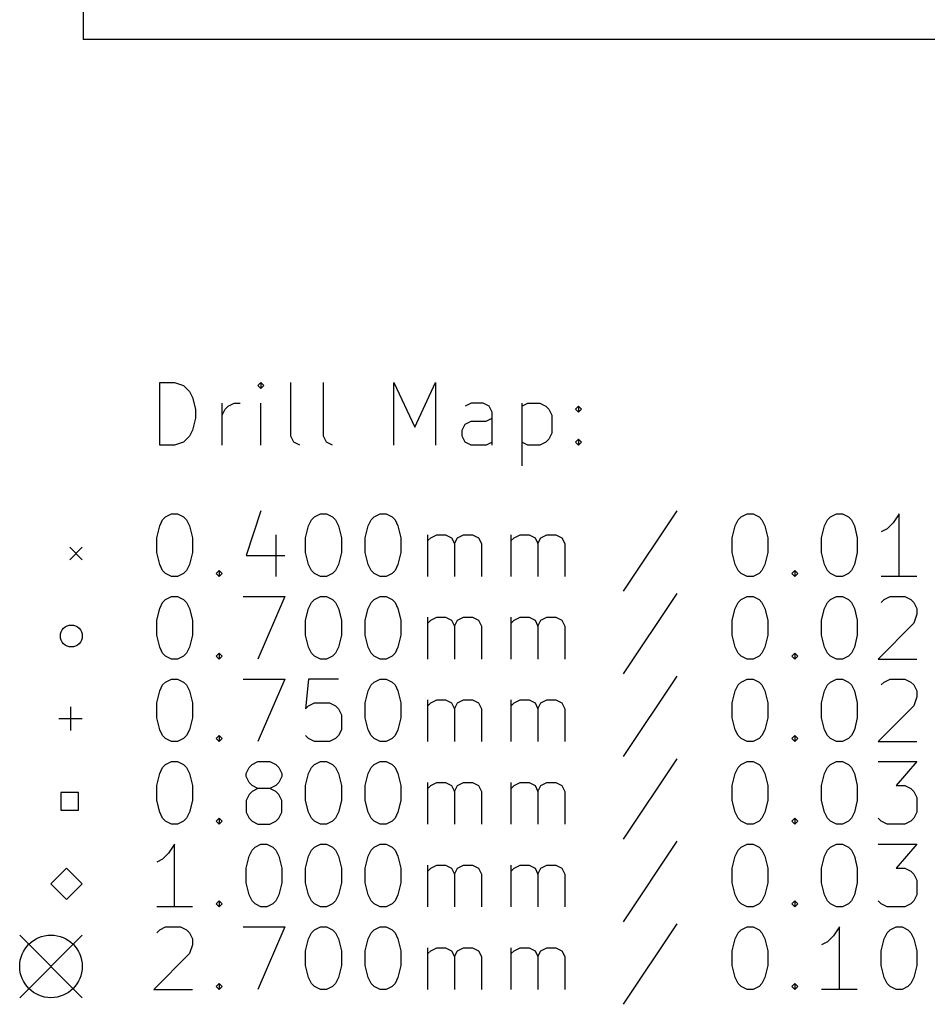
# Model space of a CAD drawing. Extents: x 98 to 216, y -166 to -40.
# Drawn here: x 98 to 127, y -166 to -134 of the extents above; entities that cross this region are included whole.
import ezdxf

# ---------------------------------------------------------------- set-up
doc = ezdxf.new("R2010")
doc.units = 0
doc.layers.add('BLACK', color=7, linetype='CONTINUOUS')

msp = doc.modelspace()

# ---------------------------------------------------------------- linework, layer by layer
at = {"layer": 'BLACK', "linetype": 'CONTINUOUS'}
for p, q in [((100, -40), (100, -135)), ((134, -135), (100, -135)), ((102.451, -147.96), (102.451, -145.96)), ((102.451, -145.96), (102.927, -145.96)), ((102.927, -145.96), (103.213, -146.055)), ((105.689, -145.96), (105.594, -146.055)), ((105.785, -146.055), (105.689, -145.96)), ((105.689, -145.96), (105.689, -146.15)), ((106.642, -147.674), (106.642, -145.96)), ((107.689, -147.674), (107.689, -145.96)), ((109.937, -147.96), (109.937, -145.96)), ((109.937, -145.96), (110.604, -147.388)), ((110.604, -147.388), (111.27, -145.96)), ((111.27, -145.96), (111.27, -147.96)), ((103.213, -146.055), (103.404, -146.245)), ((103.404, -146.245), (103.499, -146.436)), ((105.594, -146.055), (105.689, -146.15)), ((105.689, -146.15), (105.785, -146.055)), ((103.499, -146.436), (103.594, -146.817)), ((104.451, -147.96), (104.451, -146.626)), ((104.642, -146.722), (104.832, -146.626)), ((104.832, -146.626), (105.023, -146.626)), ((105.689, -147.96), (105.689, -146.626)), ((112.413, -146.626), (112.223, -146.722)), ((112.794, -146.626), (112.413, -146.626)), ((112.985, -146.722), (112.794, -146.626)), ((114.032, -146.626), (114.032, -148.626)), ((114.032, -146.722), (114.223, -146.626)), ((114.223, -146.626), (114.604, -146.626)), ((114.604, -146.626), (114.794, -146.722)), ((103.594, -146.817), (103.594, -147.103)), ((104.451, -147.007), (104.546, -146.817)), ((104.546, -146.817), (104.642, -146.722)), ((113.08, -146.912), (112.985, -146.722)), ((113.08, -147.96), (113.08, -146.912)), ((114.794, -146.722), (114.889, -146.817)), ((114.889, -146.817), (114.985, -147.007)), ((115.746, -146.817), (115.842, -146.722)), ((115.842, -146.912), (115.746, -146.817)), ((115.842, -146.722), (115.937, -146.817)), ((115.842, -146.722), (115.842, -146.912)), ((115.937, -146.817), (115.842, -146.912)), ((103.594, -147.103), (103.499, -147.484)), ((112.223, -147.293), (112.413, -147.198)), ((112.413, -147.198), (112.889, -147.198)), ((112.889, -147.198), (113.08, -147.103)), ((114.985, -147.007), (114.985, -147.579)), ((103.499, -147.484), (103.404, -147.674)), ((112.127, -147.484), (112.223, -147.293)), ((112.127, -147.674), (112.127, -147.484)), ((114.985, -147.579), (114.889, -147.769)), ((103.213, -147.865), (102.927, -147.96)), ((103.404, -147.674), (103.213, -147.865)), ((106.737, -147.865), (106.642, -147.674)), ((106.927, -147.96), (106.737, -147.865)), ((107.785, -147.865), (107.689, -147.674)), ((107.975, -147.96), (107.785, -147.865)), ((112.223, -147.865), (112.127, -147.674)), ((112.413, -147.96), (112.223, -147.865)), ((113.08, -147.865), (112.889, -147.96)), ((114.223, -147.96), (114.032, -147.865)), ((114.794, -147.865), (114.604, -147.96)), ((114.889, -147.769), (114.794, -147.865)), ((115.746, -147.865), (115.842, -147.769)), ((115.842, -147.96), (115.746, -147.865)), ((115.842, -147.769), (115.937, -147.865)), ((115.842, -147.769), (115.842, -147.96)), ((115.937, -147.865), (115.842, -147.96)), ((102.927, -147.96), (102.451, -147.96)), ((112.889, -147.96), (112.413, -147.96)), ((114.604, -147.96), (114.223, -147.96)), ((105.689, -150.065), (105.213, -151.493)), ((118.985, -150.065), (117.27, -152.636)), ((102.451, -150.541), (102.546, -150.35)), ((102.546, -150.35), (102.642, -150.255)), ((102.642, -150.255), (102.832, -150.16)), ((102.832, -150.16), (103.023, -150.16)), ((103.023, -150.16), (103.213, -150.255)), ((103.213, -150.255), (103.308, -150.35)), ((103.308, -150.35), (103.404, -150.541)), ((107.213, -150.541), (107.308, -150.35)), ((107.308, -150.35), (107.404, -150.255)), ((107.404, -150.255), (107.594, -150.16)), ((107.594, -150.16), (107.785, -150.16)), ((107.785, -150.16), (107.975, -150.255)), ((107.975, -150.255), (108.07, -150.35)), ((108.07, -150.35), (108.165, -150.541)), ((109.118, -150.541), (109.213, -150.35)), ((109.213, -150.35), (109.308, -150.255)), ((109.308, -150.255), (109.499, -150.16)), ((109.499, -150.16), (109.689, -150.16)), ((109.689, -150.16), (109.88, -150.255)), ((109.88, -150.255), (109.975, -150.35)), ((109.975, -150.35), (110.07, -150.541)), ((120.851, -150.541), (120.946, -150.35)), ((120.946, -150.35), (121.042, -150.255)), ((121.042, -150.255), (121.232, -150.16)), ((121.232, -150.16), (121.423, -150.16)), ((121.423, -150.16), (121.613, -150.255)), ((121.613, -150.255), (121.708, -150.35)), ((121.708, -150.35), (121.804, -150.541)), ((123.708, -150.541), (123.804, -150.35)), ((123.804, -150.35), (123.899, -150.255)), ((123.899, -150.255), (124.089, -150.16)), ((124.089, -150.16), (124.28, -150.16)), ((124.28, -150.16), (124.47, -150.255)), ((124.47, -150.255), (124.565, -150.35)), ((124.565, -150.35), (124.661, -150.541)), ((126.089, -150.16), (125.899, -150.445)), ((126.089, -152.16), (126.089, -150.16)), ((102.356, -150.922), (102.451, -150.541)), ((103.404, -150.541), (103.499, -150.922)), ((107.118, -150.922), (107.213, -150.541)), ((108.165, -150.541), (108.261, -150.922)), ((109.023, -150.922), (109.118, -150.541)), ((110.07, -150.541), (110.165, -150.922)), ((120.756, -150.922), (120.851, -150.541)), ((121.804, -150.541), (121.899, -150.922)), ((123.613, -150.922), (123.708, -150.541)), ((124.661, -150.541), (124.756, -150.922)), ((125.708, -150.636), (125.518, -150.731)), ((125.899, -150.445), (125.708, -150.636)), ((102.356, -151.398), (102.356, -150.922)), ((103.499, -150.922), (103.499, -151.398)), ((106.165, -150.826), (106.165, -152.16)), ((107.118, -151.398), (107.118, -150.922)), ((108.261, -150.922), (108.261, -151.398)), ((109.023, -151.398), (109.023, -150.922)), ((110.165, -150.922), (110.165, -151.398)), ((111.023, -152.16), (111.023, -150.826)), ((111.023, -151.017), (111.118, -150.922)), ((111.118, -150.922), (111.308, -150.826)), ((111.308, -150.826), (111.594, -150.826)), ((111.594, -150.826), (111.785, -150.922)), ((111.785, -150.922), (111.88, -151.112)), ((111.88, -151.112), (111.975, -150.922)), ((111.975, -150.922), (112.165, -150.826)), ((112.165, -150.826), (112.451, -150.826)), ((112.451, -150.826), (112.642, -150.922)), ((112.642, -150.922), (112.737, -151.112)), ((113.689, -152.16), (113.689, -150.826)), ((113.689, -151.017), (113.785, -150.922)), ((113.785, -150.922), (113.975, -150.826)), ((113.975, -150.826), (114.261, -150.826)), ((114.261, -150.826), (114.451, -150.922)), ((114.451, -150.922), (114.546, -151.112)), ((114.546, -151.112), (114.642, -150.922)), ((114.642, -150.922), (114.832, -150.826)), ((114.832, -150.826), (115.118, -150.826)), ((115.118, -150.826), (115.308, -150.922)), ((115.308, -150.922), (115.404, -151.112)), ((120.756, -151.398), (120.756, -150.922)), ((121.899, -150.922), (121.899, -151.398)), ((123.613, -151.398), (123.613, -150.922)), ((124.756, -150.922), (124.756, -151.398)), ((99.575, -151.225), (99.975, -151.625)), ((99.975, -151.225), (99.575, -151.625)), ((111.88, -151.112), (111.88, -152.16)), ((112.737, -151.112), (112.737, -152.16)), ((114.546, -151.112), (114.546, -152.16)), ((115.404, -151.112), (115.404, -152.16)), ((102.451, -151.779), (102.356, -151.398)), ((103.499, -151.398), (103.404, -151.779)), ((105.213, -151.493), (106.451, -151.493)), ((107.213, -151.779), (107.118, -151.398)), ((108.261, -151.398), (108.165, -151.779)), ((109.118, -151.779), (109.023, -151.398)), ((110.165, -151.398), (110.07, -151.779)), ((120.851, -151.779), (120.756, -151.398)), ((121.899, -151.398), (121.804, -151.779)), ((123.708, -151.779), (123.613, -151.398)), ((124.756, -151.398), (124.661, -151.779)), ((102.546, -151.969), (102.451, -151.779)), ((102.642, -152.065), (102.546, -151.969)), ((103.308, -151.969), (103.213, -152.065)), ((103.404, -151.779), (103.308, -151.969)), ((104.261, -152.065), (104.356, -151.969)), ((104.356, -151.969), (104.451, -152.065)), ((104.356, -151.969), (104.356, -152.16)), ((107.308, -151.969), (107.213, -151.779)), ((107.404, -152.065), (107.308, -151.969)), ((108.07, -151.969), (107.975, -152.065)), ((108.165, -151.779), (108.07, -151.969)), ((109.213, -151.969), (109.118, -151.779)), ((109.308, -152.065), (109.213, -151.969)), ((109.975, -151.969), (109.88, -152.065)), ((110.07, -151.779), (109.975, -151.969)), ((120.946, -151.969), (120.851, -151.779)), ((121.042, -152.065), (120.946, -151.969)), ((121.708, -151.969), (121.613, -152.065)), ((121.804, -151.779), (121.708, -151.969)), ((122.661, -152.065), (122.756, -151.969)), ((122.756, -151.969), (122.851, -152.065)), ((122.756, -151.969), (122.756, -152.16)), ((123.804, -151.969), (123.708, -151.779)), ((123.899, -152.065), (123.804, -151.969)), ((124.565, -151.969), (124.47, -152.065)), ((124.661, -151.779), (124.565, -151.969)), ((102.832, -152.16), (102.642, -152.065)), ((103.023, -152.16), (102.832, -152.16)), ((103.213, -152.065), (103.023, -152.16)), ((104.356, -152.16), (104.261, -152.065)), ((104.451, -152.065), (104.356, -152.16)), ((107.594, -152.16), (107.404, -152.065)), ((107.785, -152.16), (107.594, -152.16)), ((107.975, -152.065), (107.785, -152.16)), ((109.499, -152.16), (109.308, -152.065)), ((109.689, -152.16), (109.499, -152.16)), ((109.88, -152.065), (109.689, -152.16)), ((121.232, -152.16), (121.042, -152.065)), ((121.423, -152.16), (121.232, -152.16)), ((121.613, -152.065), (121.423, -152.16)), ((122.756, -152.16), (122.661, -152.065)), ((122.851, -152.065), (122.756, -152.16)), ((124.089, -152.16), (123.899, -152.065)), ((124.28, -152.16), (124.089, -152.16)), ((124.47, -152.065), (124.28, -152.16)), ((126.661, -152.16), (125.518, -152.16)), ((102.546, -152.99), (102.642, -152.895)), ((102.642, -152.895), (102.832, -152.8)), ((102.832, -152.8), (103.023, -152.8)), ((103.023, -152.8), (103.213, -152.895)), ((103.213, -152.895), (103.308, -152.99)), ((105.118, -152.8), (106.451, -152.8)), ((106.451, -152.8), (105.594, -154.8)), ((107.308, -152.99), (107.404, -152.895)), ((107.404, -152.895), (107.594, -152.8)), ((107.594, -152.8), (107.785, -152.8)), ((107.785, -152.8), (107.975, -152.895)), ((107.975, -152.895), (108.07, -152.99)), ((109.213, -152.99), (109.308, -152.895)), ((109.308, -152.895), (109.499, -152.8)), ((109.499, -152.8), (109.689, -152.8)), ((109.689, -152.8), (109.88, -152.895)), ((109.88, -152.895), (109.975, -152.99)), ((118.985, -152.705), (117.27, -155.276)), ((120.946, -152.99), (121.042, -152.895)), ((121.042, -152.895), (121.232, -152.8)), ((121.232, -152.8), (121.423, -152.8)), ((121.423, -152.8), (121.613, -152.895)), ((121.613, -152.895), (121.708, -152.99)), ((123.804, -152.99), (123.899, -152.895)), ((123.899, -152.895), (124.089, -152.8)), ((124.089, -152.8), (124.28, -152.8)), ((124.28, -152.8), (124.47, -152.895)), ((124.47, -152.895), (124.565, -152.99)), ((125.518, -152.99), (125.613, -152.895)), ((125.613, -152.895), (125.804, -152.8)), ((125.804, -152.8), (126.28, -152.8)), ((126.28, -152.8), (126.47, -152.895)), ((126.47, -152.895), (126.565, -152.99)), ((102.356, -153.562), (102.451, -153.181)), ((102.451, -153.181), (102.546, -152.99)), ((103.308, -152.99), (103.404, -153.181)), ((103.404, -153.181), (103.499, -153.562)), ((107.118, -153.562), (107.213, -153.181)), ((107.213, -153.181), (107.308, -152.99)), ((108.07, -152.99), (108.165, -153.181)), ((108.165, -153.181), (108.261, -153.562)), ((109.023, -153.562), (109.118, -153.181)), ((109.118, -153.181), (109.213, -152.99)), ((109.975, -152.99), (110.07, -153.181)), ((110.07, -153.181), (110.165, -153.562)), ((120.756, -153.562), (120.851, -153.181)), ((120.851, -153.181), (120.946, -152.99)), ((121.708, -152.99), (121.804, -153.181)), ((121.804, -153.181), (121.899, -153.562)), ((123.613, -153.562), (123.708, -153.181)), ((123.708, -153.181), (123.804, -152.99)), ((124.565, -152.99), (124.661, -153.181)), ((124.661, -153.181), (124.756, -153.562)), ((126.565, -152.99), (126.661, -153.181)), ((126.661, -153.181), (126.661, -153.371)), ((102.356, -154.038), (102.356, -153.562)), ((103.499, -153.562), (103.499, -154.038)), ((107.118, -154.038), (107.118, -153.562)), ((108.261, -153.562), (108.261, -154.038)), ((109.023, -154.038), (109.023, -153.562)), ((110.165, -153.562), (110.165, -154.038)), ((111.023, -154.8), (111.023, -153.466)), ((111.023, -153.657), (111.118, -153.562)), ((111.118, -153.562), (111.308, -153.466)), ((111.308, -153.466), (111.594, -153.466)), ((111.594, -153.466), (111.785, -153.562)), ((111.785, -153.562), (111.88, -153.752)), ((111.88, -153.752), (111.975, -153.562)), ((111.975, -153.562), (112.165, -153.466)), ((112.165, -153.466), (112.451, -153.466)), ((112.451, -153.466), (112.642, -153.562)), ((112.642, -153.562), (112.737, -153.752)), ((113.689, -154.8), (113.689, -153.466)), ((113.689, -153.657), (113.785, -153.562)), ((113.785, -153.562), (113.975, -153.466)), ((113.975, -153.466), (114.261, -153.466)), ((114.261, -153.466), (114.451, -153.562)), ((114.451, -153.562), (114.546, -153.752)), ((114.546, -153.752), (114.642, -153.562)), ((114.642, -153.562), (114.832, -153.466)), ((114.832, -153.466), (115.118, -153.466)), ((115.118, -153.466), (115.308, -153.562)), ((115.308, -153.562), (115.404, -153.752)), ((120.756, -154.038), (120.756, -153.562)), ((121.899, -153.562), (121.899, -154.038)), ((123.613, -154.038), (123.613, -153.562)), ((124.756, -153.562), (124.756, -154.038)), ((126.661, -153.371), (126.565, -153.657)), ((111.88, -153.752), (111.88, -154.8)), ((112.737, -153.752), (112.737, -154.8)), ((114.546, -153.752), (114.546, -154.8)), ((115.404, -153.752), (115.404, -154.8)), ((126.565, -153.657), (125.423, -154.8)), ((102.451, -154.419), (102.356, -154.038)), ((103.499, -154.038), (103.404, -154.419)), ((107.213, -154.419), (107.118, -154.038)), ((108.261, -154.038), (108.165, -154.419)), ((109.118, -154.419), (109.023, -154.038)), ((110.165, -154.038), (110.07, -154.419)), ((120.851, -154.419), (120.756, -154.038)), ((121.899, -154.038), (121.804, -154.419)), ((123.708, -154.419), (123.613, -154.038)), ((124.756, -154.038), (124.661, -154.419)), ((102.546, -154.609), (102.451, -154.419)), ((103.404, -154.419), (103.308, -154.609)), ((107.308, -154.609), (107.213, -154.419)), ((108.165, -154.419), (108.07, -154.609)), ((109.213, -154.609), (109.118, -154.419)), ((110.07, -154.419), (109.975, -154.609)), ((120.946, -154.609), (120.851, -154.419)), ((121.804, -154.419), (121.708, -154.609)), ((123.804, -154.609), (123.708, -154.419)), ((124.661, -154.419), (124.565, -154.609)), ((102.642, -154.705), (102.546, -154.609)), ((102.832, -154.8), (102.642, -154.705)), ((103.023, -154.8), (102.832, -154.8)), ((103.213, -154.705), (103.023, -154.8)), ((103.308, -154.609), (103.213, -154.705)), ((104.261, -154.705), (104.356, -154.609)), ((104.356, -154.8), (104.261, -154.705)), ((104.356, -154.609), (104.451, -154.705)), ((104.356, -154.609), (104.356, -154.8)), ((104.451, -154.705), (104.356, -154.8)), ((107.404, -154.705), (107.308, -154.609)), ((107.594, -154.8), (107.404, -154.705)), ((107.785, -154.8), (107.594, -154.8)), ((107.975, -154.705), (107.785, -154.8)), ((108.07, -154.609), (107.975, -154.705)), ((109.308, -154.705), (109.213, -154.609)), ((109.499, -154.8), (109.308, -154.705)), ((109.689, -154.8), (109.499, -154.8)), ((109.88, -154.705), (109.689, -154.8)), ((109.975, -154.609), (109.88, -154.705)), ((121.042, -154.705), (120.946, -154.609)), ((121.232, -154.8), (121.042, -154.705)), ((121.423, -154.8), (121.232, -154.8)), ((121.613, -154.705), (121.423, -154.8)), ((121.708, -154.609), (121.613, -154.705)), ((122.661, -154.705), (122.756, -154.609)), ((122.756, -154.8), (122.661, -154.705)), ((122.756, -154.609), (122.851, -154.705)), ((122.756, -154.609), (122.756, -154.8)), ((122.851, -154.705), (122.756, -154.8)), ((123.899, -154.705), (123.804, -154.609)), ((124.089, -154.8), (123.899, -154.705)), ((124.28, -154.8), (124.089, -154.8)), ((124.47, -154.705), (124.28, -154.8)), ((124.565, -154.609), (124.47, -154.705)), ((125.423, -154.8), (126.661, -154.8)), ((102.642, -155.535), (102.832, -155.44)), ((102.832, -155.44), (103.023, -155.44)), ((103.023, -155.44), (103.213, -155.535)), ((105.118, -155.44), (106.451, -155.44)), ((106.451, -155.44), (105.594, -157.44)), ((107.213, -155.44), (107.118, -156.392)), ((108.165, -155.44), (107.213, -155.44)), ((109.308, -155.535), (109.499, -155.44)), ((109.499, -155.44), (109.689, -155.44)), ((109.689, -155.44), (109.88, -155.535)), ((118.985, -155.345), (117.27, -157.916)), ((121.042, -155.535), (121.232, -155.44)), ((121.232, -155.44), (121.423, -155.44)), ((121.423, -155.44), (121.613, -155.535)), ((123.899, -155.535), (124.089, -155.44)), ((124.089, -155.44), (124.28, -155.44)), ((124.28, -155.44), (124.47, -155.535)), ((125.613, -155.535), (125.804, -155.44)), ((125.804, -155.44), (126.28, -155.44)), ((126.28, -155.44), (126.47, -155.535)), ((102.451, -155.821), (102.546, -155.63)), ((102.546, -155.63), (102.642, -155.535)), ((103.213, -155.535), (103.308, -155.63)), ((103.308, -155.63), (103.404, -155.821)), ((109.118, -155.821), (109.213, -155.63)), ((109.213, -155.63), (109.308, -155.535)), ((109.88, -155.535), (109.975, -155.63)), ((109.975, -155.63), (110.07, -155.821)), ((120.851, -155.821), (120.946, -155.63)), ((120.946, -155.63), (121.042, -155.535)), ((121.613, -155.535), (121.708, -155.63)), ((121.708, -155.63), (121.804, -155.821)), ((123.708, -155.821), (123.804, -155.63)), ((123.804, -155.63), (123.899, -155.535)), ((124.47, -155.535), (124.565, -155.63)), ((124.565, -155.63), (124.661, -155.821)), ((125.518, -155.63), (125.613, -155.535)), ((126.47, -155.535), (126.565, -155.63)), ((126.565, -155.63), (126.661, -155.821)), ((102.356, -156.202), (102.451, -155.821)), ((103.404, -155.821), (103.499, -156.202)), ((109.023, -156.202), (109.118, -155.821)), ((110.07, -155.821), (110.165, -156.202)), ((120.756, -156.202), (120.851, -155.821)), ((121.804, -155.821), (121.899, -156.202)), ((123.613, -156.202), (123.708, -155.821)), ((124.661, -155.821), (124.756, -156.202)), ((126.661, -156.011), (126.565, -156.297)), ((126.661, -155.821), (126.661, -156.011)), ((99.6, -156.33), (99.6, -157.08)), ((102.356, -156.678), (102.356, -156.202)), ((103.499, -156.202), (103.499, -156.678)), ((107.118, -156.392), (107.213, -156.297)), ((107.213, -156.297), (107.404, -156.202)), ((107.404, -156.202), (107.88, -156.202)), ((107.88, -156.202), (108.07, -156.297)), ((108.07, -156.297), (108.165, -156.392)), ((108.165, -156.392), (108.261, -156.583)), ((109.023, -156.678), (109.023, -156.202)), ((110.165, -156.202), (110.165, -156.678)), ((111.023, -157.44), (111.023, -156.106)), ((111.023, -156.297), (111.118, -156.202)), ((111.118, -156.202), (111.308, -156.106)), ((111.308, -156.106), (111.594, -156.106)), ((111.594, -156.106), (111.785, -156.202)), ((111.785, -156.202), (111.88, -156.392)), ((111.88, -156.392), (111.975, -156.202)), ((111.88, -156.392), (111.88, -157.44)), ((111.975, -156.202), (112.165, -156.106)), ((112.165, -156.106), (112.451, -156.106)), ((112.451, -156.106), (112.642, -156.202)), ((112.642, -156.202), (112.737, -156.392)), ((112.737, -156.392), (112.737, -157.44)), ((113.689, -157.44), (113.689, -156.106)), ((113.689, -156.297), (113.785, -156.202)), ((113.785, -156.202), (113.975, -156.106)), ((113.975, -156.106), (114.261, -156.106)), ((114.261, -156.106), (114.451, -156.202)), ((114.451, -156.202), (114.546, -156.392)), ((114.546, -156.392), (114.642, -156.202)), ((114.546, -156.392), (114.546, -157.44)), ((114.642, -156.202), (114.832, -156.106)), ((114.832, -156.106), (115.118, -156.106)), ((115.118, -156.106), (115.308, -156.202)), ((115.308, -156.202), (115.404, -156.392)), ((115.404, -156.392), (115.404, -157.44)), ((120.756, -156.678), (120.756, -156.202)), ((121.899, -156.202), (121.899, -156.678)), ((123.613, -156.678), (123.613, -156.202)), ((124.756, -156.202), (124.756, -156.678)), ((126.565, -156.297), (125.423, -157.44)), ((99.225, -156.705), (99.975, -156.705)), ((102.451, -157.059), (102.356, -156.678)), ((103.499, -156.678), (103.404, -157.059)), ((108.261, -156.583), (108.261, -157.059)), ((109.118, -157.059), (109.023, -156.678)), ((110.165, -156.678), (110.07, -157.059)), ((120.851, -157.059), (120.756, -156.678)), ((121.899, -156.678), (121.804, -157.059)), ((123.708, -157.059), (123.613, -156.678)), ((124.756, -156.678), (124.661, -157.059)), ((102.546, -157.249), (102.451, -157.059)), ((102.642, -157.345), (102.546, -157.249)), ((102.832, -157.44), (102.642, -157.345)), ((103.213, -157.345), (103.023, -157.44)), ((103.308, -157.249), (103.213, -157.345)), ((103.404, -157.059), (103.308, -157.249)), ((104.261, -157.345), (104.356, -157.249)), ((104.356, -157.44), (104.261, -157.345)), ((104.356, -157.249), (104.451, -157.345)), ((104.356, -157.249), (104.356, -157.44)), ((104.451, -157.345), (104.356, -157.44)), ((107.213, -157.345), (107.118, -157.249)), ((107.404, -157.44), (107.213, -157.345)), ((108.07, -157.345), (107.88, -157.44)), ((108.165, -157.249), (108.07, -157.345)), ((108.261, -157.059), (108.165, -157.249)), ((109.213, -157.249), (109.118, -157.059)), ((109.308, -157.345), (109.213, -157.249)), ((109.499, -157.44), (109.308, -157.345)), ((109.88, -157.345), (109.689, -157.44)), ((109.975, -157.249), (109.88, -157.345)), ((110.07, -157.059), (109.975, -157.249)), ((120.946, -157.249), (120.851, -157.059)), ((121.042, -157.345), (120.946, -157.249)), ((121.232, -157.44), (121.042, -157.345)), ((121.613, -157.345), (121.423, -157.44)), ((121.708, -157.249), (121.613, -157.345)), ((121.804, -157.059), (121.708, -157.249)), ((122.661, -157.345), (122.756, -157.249)), ((122.756, -157.44), (122.661, -157.345)), ((122.756, -157.249), (122.851, -157.345)), ((122.756, -157.249), (122.756, -157.44)), ((122.851, -157.345), (122.756, -157.44)), ((123.804, -157.249), (123.708, -157.059)), ((123.899, -157.345), (123.804, -157.249)), ((124.089, -157.44), (123.899, -157.345)), ((124.47, -157.345), (124.28, -157.44)), ((124.565, -157.249), (124.47, -157.345)), ((124.661, -157.059), (124.565, -157.249)), ((103.023, -157.44), (102.832, -157.44)), ((107.88, -157.44), (107.404, -157.44)), ((109.689, -157.44), (109.499, -157.44)), ((121.423, -157.44), (121.232, -157.44)), ((124.28, -157.44), (124.089, -157.44)), ((125.423, -157.44), (126.661, -157.44)), ((102.451, -158.461), (102.546, -158.27)), ((102.546, -158.27), (102.642, -158.175)), ((102.642, -158.175), (102.832, -158.08)), ((102.832, -158.08), (103.023, -158.08)), ((103.023, -158.08), (103.213, -158.175)), ((103.213, -158.175), (103.308, -158.27)), ((103.308, -158.27), (103.404, -158.461)), ((105.213, -158.461), (105.308, -158.27)), ((105.308, -158.27), (105.404, -158.175)), ((105.404, -158.175), (105.594, -158.08)), ((105.594, -158.08), (105.975, -158.08)), ((105.975, -158.08), (106.165, -158.175)), ((106.165, -158.175), (106.261, -158.27)), ((106.261, -158.27), (106.356, -158.461)), ((107.213, -158.461), (107.308, -158.27)), ((107.308, -158.27), (107.404, -158.175)), ((107.404, -158.175), (107.594, -158.08)), ((107.594, -158.08), (107.785, -158.08)), ((107.785, -158.08), (107.975, -158.175)), ((107.975, -158.175), (108.07, -158.27)), ((108.07, -158.27), (108.165, -158.461)), ((109.118, -158.461), (109.213, -158.27)), ((109.213, -158.27), (109.308, -158.175)), ((109.308, -158.175), (109.499, -158.08)), ((109.499, -158.08), (109.689, -158.08)), ((109.689, -158.08), (109.88, -158.175)), ((109.88, -158.175), (109.975, -158.27)), ((109.975, -158.27), (110.07, -158.461)), ((118.985, -157.985), (117.27, -160.556)), ((120.851, -158.461), (120.946, -158.27)), ((120.946, -158.27), (121.042, -158.175)), ((121.042, -158.175), (121.232, -158.08)), ((121.232, -158.08), (121.423, -158.08)), ((121.423, -158.08), (121.613, -158.175)), ((121.613, -158.175), (121.708, -158.27)), ((121.708, -158.27), (121.804, -158.461)), ((123.708, -158.461), (123.804, -158.27)), ((123.804, -158.27), (123.899, -158.175)), ((123.899, -158.175), (124.089, -158.08)), ((124.089, -158.08), (124.28, -158.08)), ((124.28, -158.08), (124.47, -158.175)), ((124.47, -158.175), (124.565, -158.27)), ((124.565, -158.27), (124.661, -158.461)), ((125.423, -158.08), (126.661, -158.08)), ((126.661, -158.08), (125.994, -158.842)), ((102.356, -158.842), (102.451, -158.461)), ((103.404, -158.461), (103.499, -158.842)), ((105.213, -158.556), (105.213, -158.461)), ((105.308, -158.746), (105.213, -158.556)), ((106.356, -158.556), (106.261, -158.746)), ((106.356, -158.461), (106.356, -158.556)), ((107.118, -158.842), (107.213, -158.461)), ((108.165, -158.461), (108.261, -158.842)), ((109.023, -158.842), (109.118, -158.461)), ((110.07, -158.461), (110.165, -158.842)), ((120.756, -158.842), (120.851, -158.461)), ((121.804, -158.461), (121.899, -158.842)), ((123.613, -158.842), (123.708, -158.461)), ((124.661, -158.461), (124.756, -158.842)), ((102.356, -159.318), (102.356, -158.842)), ((103.499, -158.842), (103.499, -159.318)), ((105.404, -158.842), (105.308, -158.746)), ((105.594, -158.937), (105.404, -158.842)), ((106.165, -158.842), (105.975, -158.937)), ((106.261, -158.746), (106.165, -158.842)), ((107.118, -159.318), (107.118, -158.842)), ((108.261, -158.842), (108.261, -159.318)), ((109.023, -159.318), (109.023, -158.842)), ((110.165, -158.842), (110.165, -159.318)), ((111.023, -160.08), (111.023, -158.746)), ((111.023, -158.937), (111.118, -158.842)), ((111.118, -158.842), (111.308, -158.746)), ((111.308, -158.746), (111.594, -158.746)), ((111.594, -158.746), (111.785, -158.842)), ((111.785, -158.842), (111.88, -159.032)), ((111.88, -159.032), (111.975, -158.842)), ((111.975, -158.842), (112.165, -158.746)), ((112.165, -158.746), (112.451, -158.746)), ((112.451, -158.746), (112.642, -158.842)), ((112.642, -158.842), (112.737, -159.032)), ((113.689, -160.08), (113.689, -158.746)), ((113.689, -158.937), (113.785, -158.842)), ((113.785, -158.842), (113.975, -158.746)), ((113.975, -158.746), (114.261, -158.746)), ((114.261, -158.746), (114.451, -158.842)), ((114.451, -158.842), (114.546, -159.032)), ((114.546, -159.032), (114.642, -158.842)), ((114.642, -158.842), (114.832, -158.746)), ((114.832, -158.746), (115.118, -158.746)), ((115.118, -158.746), (115.308, -158.842)), ((115.308, -158.842), (115.404, -159.032)), ((120.756, -159.318), (120.756, -158.842)), ((121.899, -158.842), (121.899, -159.318)), ((123.613, -159.318), (123.613, -158.842)), ((124.756, -158.842), (124.756, -159.318)), ((125.994, -158.842), (126.28, -158.842)), ((126.28, -158.842), (126.47, -158.937)), ((99.8578, -159.062), (99.2922, -159.062)), ((99.2922, -159.062), (99.2922, -159.628)), ((99.8578, -159.628), (99.8578, -159.062)), ((105.308, -159.127), (105.213, -159.318)), ((105.404, -159.032), (105.308, -159.127)), ((105.594, -158.937), (105.404, -159.032)), ((105.975, -158.937), (105.594, -158.937)), ((106.165, -159.032), (105.975, -158.937)), ((106.261, -159.127), (106.165, -159.032)), ((106.356, -159.318), (106.261, -159.127)), ((111.88, -159.032), (111.88, -160.08)), ((112.737, -159.032), (112.737, -160.08)), ((114.546, -159.032), (114.546, -160.08)), ((115.404, -159.032), (115.404, -160.08)), ((126.47, -158.937), (126.565, -159.032)), ((126.565, -159.032), (126.661, -159.223)), ((126.661, -159.223), (126.661, -159.699)), ((102.451, -159.699), (102.356, -159.318)), ((103.499, -159.318), (103.404, -159.699)), ((105.213, -159.318), (105.213, -159.699)), ((106.356, -159.699), (106.356, -159.318)), ((107.213, -159.699), (107.118, -159.318)), ((108.261, -159.318), (108.165, -159.699)), ((109.118, -159.699), (109.023, -159.318)), ((110.165, -159.318), (110.07, -159.699)), ((120.851, -159.699), (120.756, -159.318)), ((121.899, -159.318), (121.804, -159.699)), ((123.708, -159.699), (123.613, -159.318)), ((124.756, -159.318), (124.661, -159.699)), ((99.2922, -159.628), (99.8578, -159.628)), ((102.546, -159.889), (102.451, -159.699)), ((103.404, -159.699), (103.308, -159.889)), ((105.213, -159.699), (105.308, -159.889)), ((106.261, -159.889), (106.356, -159.699)), ((107.308, -159.889), (107.213, -159.699)), ((108.165, -159.699), (108.07, -159.889)), ((109.213, -159.889), (109.118, -159.699)), ((110.07, -159.699), (109.975, -159.889)), ((120.946, -159.889), (120.851, -159.699)), ((121.804, -159.699), (121.708, -159.889)), ((123.804, -159.889), (123.708, -159.699)), ((124.661, -159.699), (124.565, -159.889)), ((126.661, -159.699), (126.565, -159.889)), ((102.642, -159.985), (102.546, -159.889)), ((102.832, -160.08), (102.642, -159.985)), ((103.023, -160.08), (102.832, -160.08)), ((103.213, -159.985), (103.023, -160.08)), ((103.308, -159.889), (103.213, -159.985)), ((104.261, -159.985), (104.356, -159.889)), ((104.356, -160.08), (104.261, -159.985)), ((104.356, -159.889), (104.451, -159.985)), ((104.356, -159.889), (104.356, -160.08)), ((104.451, -159.985), (104.356, -160.08)), ((105.308, -159.889), (105.404, -159.985)), ((105.404, -159.985), (105.594, -160.08)), ((105.594, -160.08), (105.975, -160.08)), ((105.975, -160.08), (106.165, -159.985)), ((106.165, -159.985), (106.261, -159.889)), ((107.404, -159.985), (107.308, -159.889)), ((107.594, -160.08), (107.404, -159.985)), ((107.785, -160.08), (107.594, -160.08)), ((107.975, -159.985), (107.785, -160.08)), ((108.07, -159.889), (107.975, -159.985)), ((109.308, -159.985), (109.213, -159.889)), ((109.499, -160.08), (109.308, -159.985)), ((109.689, -160.08), (109.499, -160.08)), ((109.88, -159.985), (109.689, -160.08)), ((109.975, -159.889), (109.88, -159.985)), ((121.042, -159.985), (120.946, -159.889)), ((121.232, -160.08), (121.042, -159.985)), ((121.423, -160.08), (121.232, -160.08)), ((121.613, -159.985), (121.423, -160.08)), ((121.708, -159.889), (121.613, -159.985)), ((122.661, -159.985), (122.756, -159.889)), ((122.756, -160.08), (122.661, -159.985)), ((122.756, -159.889), (122.851, -159.985)), ((122.756, -159.889), (122.756, -160.08)), ((122.851, -159.985), (122.756, -160.08)), ((123.899, -159.985), (123.804, -159.889)), ((124.089, -160.08), (123.899, -159.985)), ((124.28, -160.08), (124.089, -160.08)), ((124.47, -159.985), (124.28, -160.08)), ((124.565, -159.889), (124.47, -159.985)), ((125.518, -159.985), (125.423, -159.889)), ((125.708, -160.08), (125.518, -159.985)), ((126.28, -160.08), (125.708, -160.08)), ((126.47, -159.985), (126.28, -160.08)), ((126.565, -159.889), (126.47, -159.985)), ((102.927, -160.72), (102.737, -161.005)), ((102.927, -162.72), (102.927, -160.72)), ((105.499, -160.815), (105.689, -160.72)), ((105.689, -160.72), (105.88, -160.72)), ((105.88, -160.72), (106.07, -160.815)), ((107.404, -160.815), (107.594, -160.72)), ((107.594, -160.72), (107.785, -160.72)), ((107.785, -160.72), (107.975, -160.815)), ((109.308, -160.815), (109.499, -160.72)), ((109.499, -160.72), (109.689, -160.72)), ((109.689, -160.72), (109.88, -160.815)), ((118.985, -160.625), (117.27, -163.196)), ((121.042, -160.815), (121.232, -160.72)), ((121.232, -160.72), (121.423, -160.72)), ((121.423, -160.72), (121.613, -160.815)), ((123.899, -160.815), (124.089, -160.72)), ((124.089, -160.72), (124.28, -160.72)), ((124.28, -160.72), (124.47, -160.815)), ((125.423, -160.72), (126.661, -160.72)), ((126.661, -160.72), (125.994, -161.482)), ((102.737, -161.005), (102.546, -161.196)), ((105.213, -161.482), (105.308, -161.101)), ((105.308, -161.101), (105.404, -160.91)), ((105.404, -160.91), (105.499, -160.815)), ((106.07, -160.815), (106.165, -160.91)), ((106.165, -160.91), (106.261, -161.101)), ((106.261, -161.101), (106.356, -161.482)), ((107.118, -161.482), (107.213, -161.101)), ((107.213, -161.101), (107.308, -160.91)), ((107.308, -160.91), (107.404, -160.815)), ((107.975, -160.815), (108.07, -160.91)), ((108.07, -160.91), (108.165, -161.101)), ((108.165, -161.101), (108.261, -161.482)), ((109.023, -161.482), (109.118, -161.101)), ((109.118, -161.101), (109.213, -160.91)), ((109.213, -160.91), (109.308, -160.815)), ((109.88, -160.815), (109.975, -160.91)), ((109.975, -160.91), (110.07, -161.101)), ((110.07, -161.101), (110.165, -161.482)), ((120.756, -161.482), (120.851, -161.101)), ((120.851, -161.101), (120.946, -160.91)), ((120.946, -160.91), (121.042, -160.815)), ((121.613, -160.815), (121.708, -160.91)), ((121.708, -160.91), (121.804, -161.101)), ((121.804, -161.101), (121.899, -161.482)), ((123.613, -161.482), (123.708, -161.101)), ((123.708, -161.101), (123.804, -160.91)), ((123.804, -160.91), (123.899, -160.815)), ((124.47, -160.815), (124.565, -160.91)), ((124.565, -160.91), (124.661, -161.101)), ((124.661, -161.101), (124.756, -161.482)), ((102.546, -161.196), (102.356, -161.291)), ((111.023, -162.72), (111.023, -161.386)), ((111.118, -161.482), (111.308, -161.386)), ((111.308, -161.386), (111.594, -161.386)), ((111.594, -161.386), (111.785, -161.482)), ((111.975, -161.482), (112.165, -161.386)), ((112.165, -161.386), (112.451, -161.386)), ((112.451, -161.386), (112.642, -161.482)), ((113.689, -162.72), (113.689, -161.386)), ((113.785, -161.482), (113.975, -161.386)), ((113.975, -161.386), (114.261, -161.386)), ((114.261, -161.386), (114.451, -161.482)), ((114.642, -161.482), (114.832, -161.386)), ((114.832, -161.386), (115.118, -161.386)), ((115.118, -161.386), (115.308, -161.482)), ((99.475, -161.485), (98.975, -161.985)), ((99.975, -161.985), (99.475, -161.485)), ((105.213, -161.958), (105.213, -161.482)), ((106.356, -161.482), (106.356, -161.958)), ((107.118, -161.958), (107.118, -161.482)), ((108.261, -161.482), (108.261, -161.958)), ((109.023, -161.958), (109.023, -161.482)), ((110.165, -161.482), (110.165, -161.958)), ((111.023, -161.577), (111.118, -161.482)), ((111.785, -161.482), (111.88, -161.672)), ((111.88, -161.672), (111.975, -161.482)), ((111.88, -161.672), (111.88, -162.72)), ((112.642, -161.482), (112.737, -161.672)), ((112.737, -161.672), (112.737, -162.72)), ((113.689, -161.577), (113.785, -161.482)), ((114.451, -161.482), (114.546, -161.672)), ((114.546, -161.672), (114.642, -161.482)), ((114.546, -161.672), (114.546, -162.72)), ((115.308, -161.482), (115.404, -161.672)), ((115.404, -161.672), (115.404, -162.72)), ((120.756, -161.958), (120.756, -161.482)), ((121.899, -161.482), (121.899, -161.958)), ((123.613, -161.958), (123.613, -161.482)), ((124.756, -161.482), (124.756, -161.958)), ((125.994, -161.482), (126.28, -161.482)), ((126.28, -161.482), (126.47, -161.577)), ((126.47, -161.577), (126.565, -161.672)), ((126.565, -161.672), (126.661, -161.863)), ((98.975, -161.985), (99.475, -162.485)), ((99.475, -162.485), (99.975, -161.985)), ((105.308, -162.339), (105.213, -161.958)), ((106.356, -161.958), (106.261, -162.339)), ((107.213, -162.339), (107.118, -161.958)), ((108.261, -161.958), (108.165, -162.339)), ((109.118, -162.339), (109.023, -161.958)), ((110.165, -161.958), (110.07, -162.339)), ((120.851, -162.339), (120.756, -161.958)), ((121.899, -161.958), (121.804, -162.339)), ((123.708, -162.339), (123.613, -161.958)), ((124.756, -161.958), (124.661, -162.339)), ((126.661, -161.863), (126.661, -162.339)), ((105.404, -162.529), (105.308, -162.339)), ((106.261, -162.339), (106.165, -162.529)), ((107.308, -162.529), (107.213, -162.339)), ((108.165, -162.339), (108.07, -162.529)), ((109.213, -162.529), (109.118, -162.339)), ((110.07, -162.339), (109.975, -162.529)), ((120.946, -162.529), (120.851, -162.339)), ((121.804, -162.339), (121.708, -162.529)), ((123.804, -162.529), (123.708, -162.339)), ((124.661, -162.339), (124.565, -162.529)), ((126.661, -162.339), (126.565, -162.529)), ((104.261, -162.625), (104.356, -162.529)), ((104.356, -162.72), (104.261, -162.625)), ((104.356, -162.529), (104.451, -162.625)), ((104.356, -162.529), (104.356, -162.72)), ((104.451, -162.625), (104.356, -162.72)), ((105.499, -162.625), (105.404, -162.529)), ((105.689, -162.72), (105.499, -162.625)), ((106.07, -162.625), (105.88, -162.72)), ((106.165, -162.529), (106.07, -162.625)), ((107.404, -162.625), (107.308, -162.529)), ((107.594, -162.72), (107.404, -162.625)), ((107.975, -162.625), (107.785, -162.72)), ((108.07, -162.529), (107.975, -162.625)), ((109.308, -162.625), (109.213, -162.529)), ((109.499, -162.72), (109.308, -162.625)), ((109.88, -162.625), (109.689, -162.72)), ((109.975, -162.529), (109.88, -162.625)), ((121.042, -162.625), (120.946, -162.529)), ((121.232, -162.72), (121.042, -162.625)), ((121.613, -162.625), (121.423, -162.72)), ((121.708, -162.529), (121.613, -162.625)), ((122.661, -162.625), (122.756, -162.529)), ((122.756, -162.72), (122.661, -162.625)), ((122.756, -162.529), (122.851, -162.625)), ((122.756, -162.529), (122.756, -162.72)), ((122.851, -162.625), (122.756, -162.72)), ((123.899, -162.625), (123.804, -162.529)), ((124.089, -162.72), (123.899, -162.625)), ((124.47, -162.625), (124.28, -162.72)), ((124.565, -162.529), (124.47, -162.625)), ((125.518, -162.625), (125.423, -162.529)), ((125.708, -162.72), (125.518, -162.625)), ((126.47, -162.625), (126.28, -162.72)), ((126.565, -162.529), (126.47, -162.625)), ((103.499, -162.72), (102.356, -162.72)), ((105.88, -162.72), (105.689, -162.72)), ((107.785, -162.72), (107.594, -162.72)), ((109.689, -162.72), (109.499, -162.72)), ((121.423, -162.72), (121.232, -162.72)), ((124.28, -162.72), (124.089, -162.72)), ((126.28, -162.72), (125.708, -162.72)), ((118.985, -163.265), (117.27, -165.836)), ((97.975, -163.625), (99.975, -165.625)), ((99.975, -163.625), (97.975, -165.625)), ((102.356, -163.55), (102.451, -163.455)), ((102.451, -163.455), (102.642, -163.36)), ((102.642, -163.36), (103.118, -163.36)), ((103.118, -163.36), (103.308, -163.455)), ((103.308, -163.455), (103.404, -163.55)), ((103.404, -163.55), (103.499, -163.741)), ((105.118, -163.36), (106.451, -163.36)), ((106.451, -163.36), (105.594, -165.36)), ((107.213, -163.741), (107.308, -163.55)), ((107.308, -163.55), (107.404, -163.455)), ((107.404, -163.455), (107.594, -163.36)), ((107.594, -163.36), (107.785, -163.36)), ((107.785, -163.36), (107.975, -163.455)), ((107.975, -163.455), (108.07, -163.55)), ((108.07, -163.55), (108.165, -163.741)), ((109.118, -163.741), (109.213, -163.55)), ((109.213, -163.55), (109.308, -163.455)), ((109.308, -163.455), (109.499, -163.36)), ((109.499, -163.36), (109.689, -163.36)), ((109.689, -163.36), (109.88, -163.455)), ((109.88, -163.455), (109.975, -163.55)), ((109.975, -163.55), (110.07, -163.741)), ((120.851, -163.741), (120.946, -163.55)), ((120.946, -163.55), (121.042, -163.455)), ((121.042, -163.455), (121.232, -163.36)), ((121.232, -163.36), (121.423, -163.36)), ((121.423, -163.36), (121.613, -163.455)), ((121.613, -163.455), (121.708, -163.55)), ((121.708, -163.55), (121.804, -163.741)), ((123.994, -163.645), (123.804, -163.836)), ((124.185, -163.36), (123.994, -163.645)), ((124.185, -165.36), (124.185, -163.36)), ((125.613, -163.741), (125.708, -163.55)), ((125.708, -163.55), (125.804, -163.455)), ((125.804, -163.455), (125.994, -163.36)), ((125.994, -163.36), (126.185, -163.36)), ((126.185, -163.36), (126.375, -163.455)), ((126.375, -163.455), (126.47, -163.55)), ((126.47, -163.55), (126.565, -163.741)), ((103.499, -163.931), (103.404, -164.217)), ((103.499, -163.741), (103.499, -163.931)), ((107.118, -164.122), (107.213, -163.741)), ((108.165, -163.741), (108.261, -164.122)), ((109.023, -164.122), (109.118, -163.741)), ((110.07, -163.741), (110.165, -164.122)), ((120.756, -164.122), (120.851, -163.741)), ((121.804, -163.741), (121.899, -164.122)), ((123.804, -163.836), (123.613, -163.931)), ((125.518, -164.122), (125.613, -163.741)), ((126.565, -163.741), (126.661, -164.122)), ((103.404, -164.217), (102.261, -165.36)), ((107.118, -164.598), (107.118, -164.122)), ((108.261, -164.122), (108.261, -164.598)), ((109.023, -164.598), (109.023, -164.122)), ((110.165, -164.122), (110.165, -164.598)), ((111.023, -165.36), (111.023, -164.026)), ((111.023, -164.217), (111.118, -164.122)), ((111.118, -164.122), (111.308, -164.026)), ((111.308, -164.026), (111.594, -164.026)), ((111.594, -164.026), (111.785, -164.122)), ((111.785, -164.122), (111.88, -164.312)), ((111.88, -164.312), (111.975, -164.122)), ((111.975, -164.122), (112.165, -164.026)), ((112.165, -164.026), (112.451, -164.026)), ((112.451, -164.026), (112.642, -164.122)), ((112.642, -164.122), (112.737, -164.312)), ((113.689, -165.36), (113.689, -164.026)), ((113.689, -164.217), (113.785, -164.122)), ((113.785, -164.122), (113.975, -164.026)), ((113.975, -164.026), (114.261, -164.026)), ((114.261, -164.026), (114.451, -164.122)), ((114.451, -164.122), (114.546, -164.312)), ((114.546, -164.312), (114.642, -164.122)), ((114.642, -164.122), (114.832, -164.026)), ((114.832, -164.026), (115.118, -164.026)), ((115.118, -164.026), (115.308, -164.122)), ((115.308, -164.122), (115.404, -164.312)), ((120.756, -164.598), (120.756, -164.122)), ((121.899, -164.122), (121.899, -164.598)), ((125.518, -164.598), (125.518, -164.122)), ((126.661, -164.122), (126.661, -164.598)), ((111.88, -164.312), (111.88, -165.36)), ((112.737, -164.312), (112.737, -165.36)), ((114.546, -164.312), (114.546, -165.36)), ((115.404, -164.312), (115.404, -165.36)), ((107.213, -164.979), (107.118, -164.598)), ((108.261, -164.598), (108.165, -164.979)), ((109.118, -164.979), (109.023, -164.598)), ((110.165, -164.598), (110.07, -164.979)), ((120.851, -164.979), (120.756, -164.598)), ((121.899, -164.598), (121.804, -164.979)), ((125.613, -164.979), (125.518, -164.598)), ((126.661, -164.598), (126.565, -164.979)), ((104.261, -165.265), (104.356, -165.169)), ((104.356, -165.169), (104.451, -165.265)), ((104.356, -165.169), (104.356, -165.36)), ((107.308, -165.169), (107.213, -164.979)), ((107.404, -165.265), (107.308, -165.169)), ((108.07, -165.169), (107.975, -165.265)), ((108.165, -164.979), (108.07, -165.169)), ((109.213, -165.169), (109.118, -164.979)), ((109.308, -165.265), (109.213, -165.169)), ((109.975, -165.169), (109.88, -165.265)), ((110.07, -164.979), (109.975, -165.169)), ((120.946, -165.169), (120.851, -164.979)), ((121.042, -165.265), (120.946, -165.169)), ((121.708, -165.169), (121.613, -165.265)), ((121.804, -164.979), (121.708, -165.169)), ((122.661, -165.265), (122.756, -165.169)), ((122.756, -165.169), (122.851, -165.265)), ((122.756, -165.169), (122.756, -165.36)), ((125.708, -165.169), (125.613, -164.979)), ((125.804, -165.265), (125.708, -165.169)), ((126.47, -165.169), (126.375, -165.265)), ((126.565, -164.979), (126.47, -165.169)), ((102.261, -165.36), (103.499, -165.36)), ((104.356, -165.36), (104.261, -165.265)), ((104.451, -165.265), (104.356, -165.36)), ((107.594, -165.36), (107.404, -165.265)), ((107.785, -165.36), (107.594, -165.36)), ((107.975, -165.265), (107.785, -165.36)), ((109.499, -165.36), (109.308, -165.265)), ((109.689, -165.36), (109.499, -165.36)), ((109.88, -165.265), (109.689, -165.36)), ((121.232, -165.36), (121.042, -165.265)), ((121.423, -165.36), (121.232, -165.36)), ((121.613, -165.265), (121.423, -165.36)), ((122.756, -165.36), (122.661, -165.265)), ((122.851, -165.265), (122.756, -165.36)), ((124.756, -165.36), (123.613, -165.36)), ((125.994, -165.36), (125.804, -165.265)), ((126.185, -165.36), (125.994, -165.36)), ((126.375, -165.265), (126.185, -165.36))]:
    msp.add_line(p, q, dxfattribs=at)
at = {"layer": 'BLACK'}
for centre, radius in [((99.625, -154.065), 0.35), ((98.975, -164.625), 1)]:
    msp.add_circle(centre, radius, dxfattribs=at)

doc.saveas('drawing.dxf')
